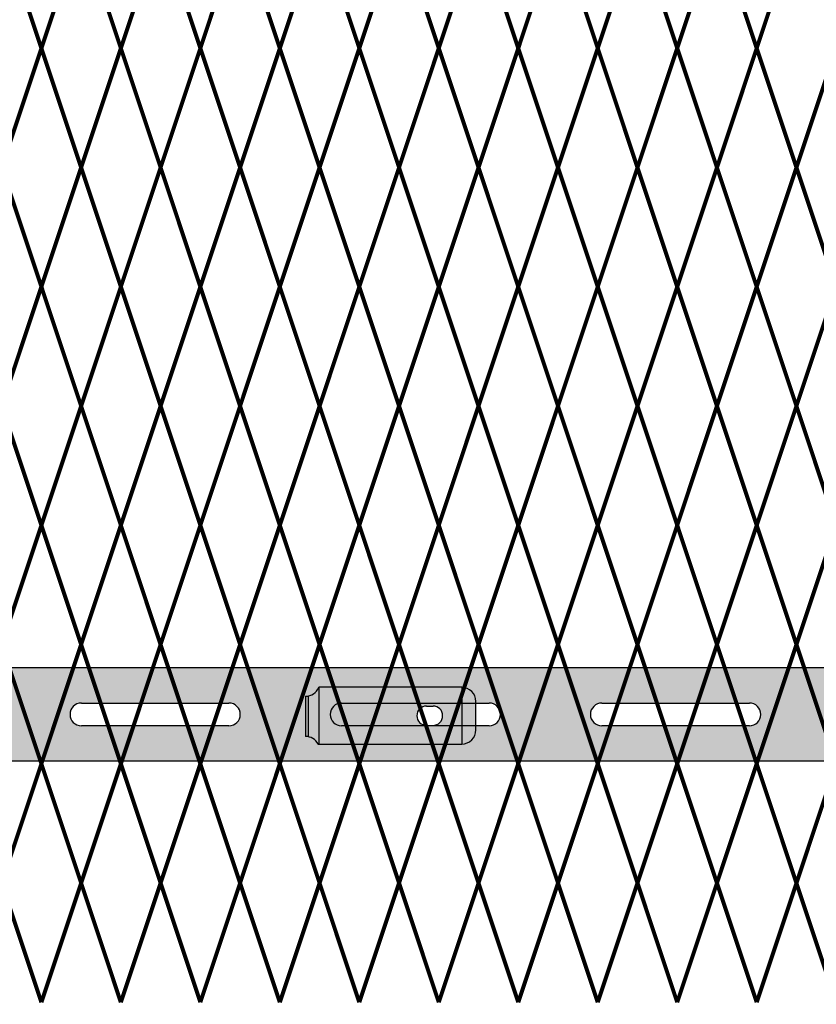
# Model space of a CAD drawing. Units: inches. Extents: x 15 to 198, y 3 to 135.
# Drawn here: x 113 to 127, y 41 to 58 of the extents above; entities that cross this region are included whole.
import ezdxf

# ---------------------------------------------------------------- set-up
doc = ezdxf.new("R2010")
doc.units = ezdxf.units.IN
doc.header["$MEASUREMENT"] = 0
doc.layers.add('Fence screen', color=7, linetype='Continuous')
doc.layers.add('post and C', color=7, linetype='Continuous')

# ---------------------------------------------------------------- blocks, each defined once
blk = doc.blocks.new('crossbar diamond')
at = {"layer": 'post and C'}
h = blk.add_hatch(color=256, dxfattribs=at)
h.dxf.hatch_style = 1
h.set_gradient(color1=(255, 255, 0), color2=(255, 255, 0), tint=1)
edge = h.paths.add_edge_path(flags=17)
edge.add_line((160.7513389651615, 170.2945839101447), (160.7513389651615, 169.8945839101447))
edge.add_line((160.7513389651615, 169.8945839101447), (159.223532109131, 169.8945839101447))
edge.add_arc((159.223532109131, 170.0945839101447), 0.1999999999999744, 90, 270, ccw=False)
edge.add_line((159.223532109131, 170.2945839101447), (160.7513389651615, 170.2945839101447))
h.paths.add_polyline_path([(160.7513389651615, 170.9195839101447), (160.7513389651615, 169.2695839101447), (48.88367956980312, 169.2695839101447), (48.88367956980312, 170.9195839101447)])
edge = h.paths.add_edge_path(flags=16)
edge.add_line((157.7210366745391, 169.8945839101447), (155.1210366745391, 169.8945839101447))
edge.add_arc((155.1210366745391, 170.0945839101447), 0.1999999999999744, 90, 270, ccw=False)
edge.add_line((155.1210366745391, 170.2945839101447), (157.7210366745391, 170.2945839101447))
edge.add_arc((157.7210366745391, 170.0945839101447), 0.1999999999999744, -90, 90, ccw=False)
edge = h.paths.add_edge_path(flags=16)
edge.add_line((153.1377033412057, 169.8945839101447), (150.5377033412057, 169.8945839101447))
edge.add_arc((150.5377033412057, 170.0945839101447), 0.1999999999999744, 90, 270, ccw=False)
edge.add_line((150.5377033412057, 170.2945839101447), (153.1377033412057, 170.2945839101447))
edge.add_arc((153.1377033412057, 170.0945839101447), 0.1999999999999744, -90, 90, ccw=False)
edge = h.paths.add_edge_path(flags=16)
edge.add_line((148.5543700078724, 169.8945839101447), (145.9543700078724, 169.8945839101447))
edge.add_arc((145.9543700078724, 170.0945839101447), 0.1999999999999744, 90, 270, ccw=False)
edge.add_line((145.9543700078724, 170.2945839101447), (148.5543700078724, 170.2945839101447))
edge.add_arc((148.5543700078724, 170.0945839101447), 0.1999999999999744, -90, 90, ccw=False)
edge = h.paths.add_edge_path(flags=16)
edge.add_line((143.9710366745391, 169.8945839101447), (141.3710366745391, 169.8945839101447))
edge.add_arc((141.3710366745391, 170.0945839101447), 0.1999999999999744, 90, 270, ccw=False)
edge.add_line((141.3710366745391, 170.2945839101447), (143.9710366745391, 170.2945839101447))
edge.add_arc((143.9710366745391, 170.0945839101447), 0.1999999999999744, -90, 90, ccw=False)
edge = h.paths.add_edge_path(flags=16)
edge.add_line((139.3877033412057, 169.8945839101447), (136.7877033412057, 169.8945839101447))
edge.add_arc((136.7877033412057, 170.0945839101447), 0.1999999999999744, 90, 270, ccw=False)
edge.add_line((136.7877033412057, 170.2945839101447), (139.3877033412057, 170.2945839101447))
edge.add_arc((139.3877033412057, 170.0945839101447), 0.1999999999999744, -90, 90, ccw=False)
edge = h.paths.add_edge_path(flags=16)
edge.add_line((134.8043700078724, 169.8945839101447), (132.2043700078724, 169.8945839101447))
edge.add_arc((132.2043700078724, 170.0945839101447), 0.1999999999999744, 90, 270, ccw=False)
edge.add_line((132.2043700078724, 170.2945839101447), (134.8043700078724, 170.2945839101447))
edge.add_arc((134.8043700078724, 170.0945839101447), 0.1999999999999744, -90, 90, ccw=False)
edge = h.paths.add_edge_path(flags=16)
edge.add_line((130.2210366745391, 169.8945839101447), (127.6210366745391, 169.8945839101447))
edge.add_arc((127.6210366745391, 170.0945839101447), 0.1999999999999744, 90, 270, ccw=False)
edge.add_line((127.6210366745391, 170.2945839101447), (130.2210366745391, 170.2945839101447))
edge.add_arc((130.2210366745391, 170.0945839101447), 0.1999999999999744, -90, 90, ccw=False)
edge = h.paths.add_edge_path(flags=16)
edge.add_line((125.6377033412057, 169.8945839101447), (123.0377033412057, 169.8945839101447))
edge.add_arc((123.0377033412057, 170.0945839101447), 0.1999999999999744, 90, 270, ccw=False)
edge.add_line((123.0377033412057, 170.2945839101447), (125.6377033412057, 170.2945839101447))
edge.add_arc((125.6377033412057, 170.0945839101447), 0.1999999999999744, -90, 90, ccw=False)
edge = h.paths.add_edge_path(flags=16)
edge.add_line((121.0543700078724, 169.8945839101447), (118.4543700078724, 169.8945839101447))
edge.add_arc((118.4543700078724, 170.0945839101447), 0.1999999999999744, 90, 270, ccw=False)
edge.add_line((118.4543700078724, 170.2945839101447), (121.0543700078724, 170.2945839101447))
edge.add_arc((121.0543700078724, 170.0945839101447), 0.1999999999999744, -90, 90, ccw=False)
edge = h.paths.add_edge_path(flags=16)
edge.add_line((116.4710366745391, 169.8945839101447), (113.8710366745391, 169.8945839101447))
edge.add_arc((113.8710366745391, 170.0945839101447), 0.1999999999999744, 90, 270, ccw=False)
edge.add_line((113.8710366745391, 170.2945839101447), (116.4710366745391, 170.2945839101447))
edge.add_arc((116.4710366745391, 170.0945839101447), 0.1999999999999744, -90, 90, ccw=False)
edge = h.paths.add_edge_path(flags=16)
edge.add_line((111.8877033412057, 169.8945839101447), (109.2877033412057, 169.8945839101447))
edge.add_arc((109.2877033412057, 170.0945839101447), 0.1999999999999744, 90, 270, ccw=False)
edge.add_line((109.2877033412057, 170.2945839101447), (111.8877033412057, 170.2945839101447))
edge.add_arc((111.8877033412057, 170.0945839101447), 0.1999999999999744, -90, 90, ccw=False)
edge = h.paths.add_edge_path(flags=16)
edge.add_line((107.3043700078724, 169.8945839101447), (104.7043700078724, 169.8945839101447))
edge.add_arc((104.7043700078724, 170.0945839101447), 0.1999999999999744, 90, 270, ccw=False)
edge.add_line((104.7043700078724, 170.2945839101447), (107.3043700078724, 170.2945839101447))
edge.add_arc((107.3043700078724, 170.0945839101447), 0.1999999999999744, -90, 90, ccw=False)
edge = h.paths.add_edge_path(flags=16)
edge.add_line((102.7210366745391, 169.8945839101447), (100.1210366745391, 169.8945839101447))
edge.add_arc((100.1210366745391, 170.0945839101447), 0.1999999999999744, 90, 270, ccw=False)
edge.add_line((100.1210366745391, 170.2945839101447), (102.7210366745391, 170.2945839101447))
edge.add_arc((102.7210366745391, 170.0945839101447), 0.1999999999999744, -90, 90, ccw=False)
edge = h.paths.add_edge_path(flags=16)
edge.add_line((98.13770334120572, 169.8945839101447), (95.53770334120574, 169.8945839101447))
edge.add_arc((95.53770334120574, 170.0945839101447), 0.1999999999999744, 90, 270, ccw=False)
edge.add_line((95.53770334120574, 170.2945839101447), (98.13770334120572, 170.2945839101447))
edge.add_arc((98.13770334120572, 170.0945839101447), 0.1999999999999744, -90, 90, ccw=False)
edge = h.paths.add_edge_path(flags=16)
edge.add_line((93.5543700078724, 169.8945839101447), (90.9543700078724, 169.8945839101447))
edge.add_arc((90.9543700078724, 170.0945839101447), 0.1999999999999744, 90, 270, ccw=False)
edge.add_line((90.9543700078724, 170.2945839101447), (93.5543700078724, 170.2945839101447))
edge.add_arc((93.5543700078724, 170.0945839101447), 0.1999999999999744, -90, 90, ccw=False)
edge = h.paths.add_edge_path(flags=16)
edge.add_line((88.97103667453905, 169.8945839101447), (86.37103667453906, 169.8945839101447))
edge.add_arc((86.37103667453906, 170.0945839101447), 0.1999999999999744, 90, 270, ccw=False)
edge.add_line((86.37103667453906, 170.2945839101447), (88.97103667453905, 170.2945839101447))
edge.add_arc((88.97103667453905, 170.0945839101447), 0.1999999999999744, -90, 90, ccw=False)
edge = h.paths.add_edge_path(flags=16)
edge.add_line((84.38770334120572, 169.8945839101447), (81.78770334120574, 169.8945839101447))
edge.add_arc((81.78770334120574, 170.0945839101447), 0.1999999999999744, 90, 270, ccw=False)
edge.add_line((81.78770334120574, 170.2945839101447), (84.38770334120572, 170.2945839101447))
edge.add_arc((84.38770334120572, 170.0945839101447), 0.1999999999999744, -90, 90, ccw=False)
edge = h.paths.add_edge_path(flags=16)
edge.add_line((79.8043700078724, 169.8945839101447), (77.2043700078724, 169.8945839101447))
edge.add_arc((77.2043700078724, 170.0945839101447), 0.1999999999999744, 90, 270, ccw=False)
edge.add_line((77.2043700078724, 170.2945839101447), (79.8043700078724, 170.2945839101447))
edge.add_arc((79.8043700078724, 170.0945839101447), 0.1999999999999744, -90, 90, ccw=False)
edge = h.paths.add_edge_path(flags=16)
edge.add_line((75.22103667453905, 169.8945839101447), (72.62103667453906, 169.8945839101447))
edge.add_arc((72.62103667453906, 170.0945839101447), 0.1999999999999744, 90, 270, ccw=False)
edge.add_line((72.62103667453906, 170.2945839101447), (75.22103667453905, 170.2945839101447))
edge.add_arc((75.22103667453905, 170.0945839101447), 0.1999999999999744, -90, 90, ccw=False)
edge = h.paths.add_edge_path(flags=16)
edge.add_line((70.63770334120572, 169.8945839101447), (68.03770334120574, 169.8945839101447))
edge.add_arc((68.03770334120574, 170.0945839101447), 0.1999999999999744, 90, 270, ccw=False)
edge.add_line((68.03770334120574, 170.2945839101447), (70.63770334120572, 170.2945839101447))
edge.add_arc((70.63770334120572, 170.0945839101447), 0.1999999999999744, -90, 90, ccw=False)
edge = h.paths.add_edge_path(flags=16)
edge.add_line((66.0543700078724, 169.8945839101447), (63.45437000787241, 169.8945839101447))
edge.add_arc((63.45437000787241, 170.0945839101447), 0.1999999999999744, 90, 270, ccw=False)
edge.add_line((63.45437000787241, 170.2945839101447), (66.0543700078724, 170.2945839101447))
edge.add_arc((66.0543700078724, 170.0945839101447), 0.1999999999999744, -90, 90, ccw=False)
edge = h.paths.add_edge_path(flags=16)
edge.add_line((61.47103667453906, 169.8945839101447), (58.87103667453907, 169.8945839101447))
edge.add_arc((58.87103667453907, 170.0945839101447), 0.1999999999999744, 90, 270, ccw=False)
edge.add_line((58.87103667453907, 170.2945839101447), (61.47103667453906, 170.2945839101447))
edge.add_arc((61.47103667453906, 170.0945839101447), 0.1999999999999744, -90, 90, ccw=False)
edge = h.paths.add_edge_path(flags=16)
edge.add_line((56.88770334120573, 169.8945839101447), (54.28770334120574, 169.8945839101447))
edge.add_arc((54.28770334120574, 170.0945839101447), 0.1999999999999744, 90, 270, ccw=False)
edge.add_line((54.28770334120574, 170.2945839101447), (56.88770334120573, 170.2945839101447))
edge.add_arc((56.88770334120573, 170.0945839101447), 0.1999999999999744, -90, 90, ccw=False)
edge = h.paths.add_edge_path(flags=16)
edge.add_line((52.30437000787239, 169.8945839101447), (49.70437000787241, 169.8945839101447))
edge.add_arc((49.70437000787241, 170.0945839101447), 0.1999999999999744, 90, 270, ccw=False)
edge.add_line((49.70437000787241, 170.2945839101447), (52.30437000787239, 170.2945839101447))
edge.add_arc((52.30437000787239, 170.0945839101447), 0.1999999999999744, -90, 90, ccw=False)
edge = h.paths.add_edge_path(flags=17)
edge.add_line((48.88367956980312, 169.2695839101447), (59.55337276321472, 169.2695839101447))
for p, q in [((48.88367956980312, 170.9195839101447), (160.7513389651615, 170.9195839101447)), ((109.2877033412057, 170.2945839101447), (111.8877033412057, 170.2945839101447)), ((113.8710366745391, 170.2945839101447), (116.4710366745391, 170.2945839101447)), ((118.4543700078724, 170.2945839101447), (121.0543700078724, 170.2945839101447)), ((111.8877033412057, 169.8945839101447), (109.2877033412057, 169.8945839101447)), ((116.4710366745391, 169.8945839101447), (113.8710366745391, 169.8945839101447)), ((121.0543700078724, 169.8945839101447), (118.4543700078724, 169.8945839101447)), ((160.7513389651615, 169.2695839101447), (48.88367956980312, 169.2695839101447))]:
    blk.add_line(p, q, dxfattribs=at)
for centre, start, end in [((109.2877033412057, 170.0945839101447), 90, 270), ((111.8877033412057, 170.0945839101447), 270, 90), ((113.8710366745391, 170.0945839101447), 90, 270), ((116.4710366745391, 170.0945839101447), 270, 90), ((118.4543700078724, 170.0945839101447), 90, 270), ((121.0543700078724, 170.0945839101447), 270, 90)]:
    blk.add_arc(centre, 0.1999999999999744, start, end, dxfattribs=at)
blk = doc.blocks.new('latch clamp')
at = {"layer": 'post and C'}
h = blk.add_hatch(color=256, dxfattribs=at)
h.dxf.hatch_style = 1
h.set_gradient(color1=(0, 0, 255), color2=(255, 255, 0), tint=1, name='INVCYLINDER')
edge = h.paths.add_edge_path(flags=16)
edge.add_line((62.45530826326521, 159.7953712672663), (62.5703082632652, 159.7953712672663))
edge.add_arc((62.5703082632652, 159.9653712672662), 0.1699999999999875, 270, 450)
edge.add_line((62.5703082632652, 160.1353712672662), (62.45530826326521, 160.1353712672662))
edge.add_arc((62.45530826326521, 159.9653712672662), 0.1699999999999875, 90, 270)
edge = h.paths.add_edge_path()
edge.add_arc((60.32552986798444, 159.3494115723767), 0.25, 27.63509571409409, 90)
edge.add_line((60.32552986798444, 159.5994115723767), (60.32552986798444, 160.3072699154417))
edge.add_arc((60.32552986798444, 160.5572699154417), 0.25, 270, 338.4326541346032)
edge.add_line((60.55802640228878, 160.4653712672662), (63.07552986798444, 160.4653712672662))
edge.add_arc((63.07552986798444, 160.2153712672662), 0.25, 0, 90, ccw=False)
edge.add_line((63.32552986798444, 160.2153712672662), (63.32552986798444, 159.7153712672662))
edge.add_arc((63.07552986798444, 159.7153712672662), 0.25, -90, 0, ccw=False)
edge.add_line((63.07552986798444, 159.4653712672662), (60.54700977488599, 159.4653712672662))
for p, q in [((63.07552986798444, 160.4653712672662), (60.55802640228878, 160.4653712672662)), ((60.55802640228878, 160.4653712672662), (60.55802640228878, 159.4653712672662)), ((63.07552986798444, 160.4653712672662), (63.07552986798444, 159.4653712672662)), ((60.32552986798444, 160.3072699154417), (60.32552986798444, 159.5994115723767)), ((60.37078407192248, 160.3113999151856), (60.37078407192248, 159.5952815726328)), ((63.32552986798444, 159.7153712672662), (63.32552986798444, 160.2153712672662)), ((62.45530826326521, 160.1353712672662), (62.5703082632652, 160.1353712672662)), ((62.45530826326521, 159.7953712672663), (62.5703082632652, 159.7953712672663)), ((60.54700977488599, 159.4653712672662), (63.07552986798444, 159.4653712672662))]:
    blk.add_line(p, q, dxfattribs=at)
for centre, radius, start, end in [((60.32552986798444, 160.5572699154417), 0.25, 270, 338.4326541346032), ((63.07552986798444, 160.2153712672662), 0.25, 0, 90), ((62.45530826326521, 159.9653712672662), 0.1699999999999875, 90, 270), ((62.5703082632652, 159.9653712672662), 0.1699999999999875, 270, 90), ((63.07552986798444, 159.7153712672662), 0.25, 270, 0), ((60.32552986798444, 159.3494115723767), 0.25, 27.63509571409409, 90)]:
    blk.add_arc(centre, radius, start, end, dxfattribs=at)

msp = doc.modelspace()

# ---------------------------------------------------------------- linework, layer by layer
at = {"layer": 'Fence screen', "color": 7, "linetype": 'Continuous', "const_width": 0.07}
for points, elevation in [([(112.7505649864924, 59.70528682447411), (113.4505649864924, 57.6052868244742)], 11.19999999999996), ([(114.1505649864925, 59.70528682447411), (113.4505649864924, 57.6052868244742)], 8.399999999999977), ([(114.1505649864925, 59.70528682447411), (114.8505649864924, 57.6052868244742)], 11.19999999999996), ([(115.5505649864925, 59.70528682447411), (114.8505649864924, 57.6052868244742)], 5.59999999999998), ([(115.5505649864925, 59.70528682447411), (116.2505649864924, 57.6052868244742)], 15.39999999999992), ([(116.9505649864923, 59.70528682447411), (116.2505649864924, 57.6052868244742)], 13.99999999999996), ([(116.9505649864923, 59.70528682447411), (117.6505649864925, 57.6052868244742)], 13.99999999999996), ([(118.3505649864924, 59.70528682447411), (117.6505649864925, 57.6052868244742)], 15.39999999999992), ([(118.3505649864924, 59.70528682447411), (119.0505649864925, 57.6052868244742)], 2.099999999999952), ([(119.7505649864924, 59.70528682447411), (119.0505649864925, 57.6052868244742)], 18.19999999999992), ([(119.7505649864924, 59.70528682447411), (120.4505649864923, 57.6052868244742)], 20.2999999999999), ([(121.1505649864925, 59.70528682447411), (120.4505649864923, 57.6052868244742)], 18.19999999999992), ([(121.1505649864925, 59.70528682447411), (121.8505649864924, 57.6052868244742)], 22.39999999999992), ([(122.5505649864923, 59.70528682447411), (121.8505649864924, 57.6052868244742)], 19.59999999999994), ([(122.5505649864923, 59.70528682447411), (123.2505649864924, 57.6052868244742)], 20.9999999999999), ([(123.9505649864923, 59.70528682447411), (123.2505649864924, 57.6052868244742)], 30.7999999999999), ([(123.9505649864923, 59.70528682447411), (124.6505649864925, 57.6052868244742)], 20.2999999999999), ([(125.3505649864924, 59.70528682447411), (124.6505649864925, 57.6052868244742)], 22.39999999999992), ([(125.3505649864924, 59.70528682447411), (126.0505649864923, 57.6052868244742)], 25.19999999999992), ([(126.7505649864924, 59.70528682447411), (126.0505649864923, 57.6052868244742)], 23.7999999999999), ([(113.4505649864924, 57.6052868244742), (112.7505649864924, 55.50528682447406)], 13.29999999999994), ([(113.4505649864924, 57.6052868244742), (114.1505649864925, 55.50528682447406)], 11.89999999999992), ([(114.8505649864924, 57.6052868244742), (114.1505649864925, 55.50528682447406)], 11.89999999999992), ([(114.8505649864924, 57.6052868244742), (115.5505649864925, 55.50528682447406)], 11.89999999999992), ([(116.2505649864924, 57.6052868244742), (115.5505649864925, 55.50528682447406)], 13.29999999999994), ([(116.2505649864924, 57.6052868244742), (116.9505649864923, 55.50528682447418)], 13.99999999999996), ([(117.6505649864925, 57.6052868244742), (116.9505649864923, 55.50528682447418)], 13.29999999999994), ([(117.6505649864925, 57.6052868244742), (118.3505649864924, 55.50528682447418)], 15.39999999999992), ([(119.0505649864925, 57.6052868244742), (118.3505649864924, 55.50528682447418)], 16.79999999999994), ([(119.0505649864925, 57.6052868244742), (119.7505649864924, 55.50528682447418)], 29.39999999999988), ([(120.4505649864923, 57.6052868244742), (119.7505649864924, 55.50528682447418)], 18.89999999999992), ([(120.4505649864923, 57.6052868244742), (121.1505649864925, 55.50528682447418)], 17.4999999999999), ([(121.8505649864924, 57.6052868244742), (121.1505649864925, 55.50528682447418)], 20.2999999999999), ([(121.8505649864924, 57.6052868244742), (122.5505649864923, 55.50528682447418)], 20.2999999999999), ([(123.2505649864924, 57.6052868244742), (122.5505649864923, 55.50528682447418)], 22.39999999999992), ([(123.2505649864924, 57.6052868244742), (123.9505649864923, 55.50528682447418)], 21.69999999999992), ([(124.6505649864925, 57.6052868244742), (123.9505649864923, 55.50528682447418)], 21.69999999999992), ([(124.6505649864925, 57.6052868244742), (125.3505649864924, 55.50528682447418)], 23.09999999999988), ([(126.0505649864923, 57.6052868244742), (125.3505649864924, 55.50528682447418)], 25.89999999999988), ([(126.0505649864923, 57.6052868244742), (126.7505649864924, 55.50528682447418)], 23.09999999999988), ([(127.4505649864923, 57.6052868244742), (126.7505649864924, 55.50528682447418)], 24.4999999999999), ([(113.4505649864924, 53.40528682447415), (112.7505649864924, 55.50528682447406)], 10.49999999999996), ([(113.4505649864924, 53.40528682447415), (114.1505649864925, 55.50528682447406)], 10.49999999999996), ([(114.8505649864924, 53.40528682447415), (114.1505649864925, 55.50528682447406)], 3.499999999999957), ([(114.8505649864924, 53.40528682447415), (115.5505649864925, 55.50528682447406)], 9.099999999999937), ([(116.2505649864924, 53.40528682447415), (115.5505649864925, 55.50528682447406)], 14.69999999999992), ([(116.2505649864924, 53.40528682447404), (116.9505649864923, 55.50528682447418)], 14.69999999999992), ([(117.6505649864925, 53.40528682447404), (116.9505649864923, 55.50528682447418)], 14.69999999999992), ([(117.6505649864925, 53.40528682447404), (118.3505649864924, 55.50528682447418)], 16.09999999999994), ([(119.0505649864925, 53.40528682447404), (118.3505649864924, 55.50528682447418)], 16.09999999999994), ([(119.0505649864925, 53.40528682447404), (119.7505649864924, 55.50528682447418)], 18.89999999999992), ([(120.4505649864923, 53.40528682447404), (119.7505649864924, 55.50528682447418)], 17.4999999999999), ([(120.4505649864923, 53.40528682447404), (121.1505649864925, 55.50528682447418)], 17.4999999999999), ([(121.8505649864924, 53.40528682447404), (121.1505649864925, 55.50528682447418)], 18.89999999999992), ([(121.8505649864924, 53.40528682447404), (122.5505649864923, 55.50528682447418)], 17.4999999999999), ([(123.2505649864924, 53.40528682447404), (122.5505649864923, 55.50528682447418)], 20.9999999999999), ([(123.2505649864924, 53.40528682447404), (123.9505649864923, 55.50528682447418)], 20.9999999999999), ([(124.6505649864925, 53.40528682447404), (123.9505649864923, 55.50528682447418)], 22.39999999999992), ([(124.6505649864925, 53.40528682447404), (125.3505649864924, 55.50528682447418)], 27.2999999999999), ([(126.0505649864923, 53.40528682447404), (125.3505649864924, 55.50528682447418)], 25.89999999999988), ([(126.0505649864923, 53.40528682447404), (126.7505649864924, 55.50528682447418)], 23.09999999999988), ([(127.4505649864923, 53.40528682447404), (126.7505649864924, 55.50528682447418)], 31.49999999999986), ([(112.7505649864924, 51.30528682447402), (113.4505649864924, 53.40528682447415)], 8.399999999999977), ([(114.1505649864925, 51.30528682447402), (113.4505649864924, 53.40528682447415)], 12.59999999999994), ([(114.1505649864925, 51.30528682447402), (114.8505649864924, 53.40528682447415)], 12.59999999999994), ([(115.5505649864925, 51.30528682447402), (114.8505649864924, 53.40528682447415)], 5.59999999999998), ([(115.5505649864925, 51.30528682447402), (116.2505649864924, 53.40528682447415)], 15.39999999999992), ([(116.9505649864923, 51.30528682447402), (116.2505649864924, 53.40528682447404)], 13.99999999999996), ([(116.9505649864923, 51.30528682447402), (117.6505649864925, 53.40528682447404)], 13.99999999999996), ([(118.3505649864924, 51.30528682447402), (117.6505649864925, 53.40528682447404)], 15.39999999999992), ([(118.3505649864924, 51.30528682447402), (119.0505649864925, 53.40528682447404)], 16.79999999999994), ([(119.7505649864924, 51.30528682447402), (119.0505649864925, 53.40528682447404)], 18.19999999999992), ([(119.7505649864924, 51.30528682447402), (120.4505649864923, 53.40528682447404)], 18.19999999999992), ([(121.1505649864925, 51.30528682447402), (120.4505649864923, 53.40528682447404)], 16.79999999999994), ([(121.1505649864925, 51.30528682447402), (121.8505649864924, 53.40528682447404)], 19.59999999999994), ([(122.5505649864923, 51.30528682447402), (121.8505649864924, 53.40528682447404)], 19.59999999999994), ([(122.5505649864923, 51.30528682447402), (123.2505649864924, 53.40528682447404)], 20.9999999999999), ([(123.9505649864923, 51.30528682447402), (123.2505649864924, 53.40528682447404)], 20.9999999999999), ([(123.9505649864923, 51.30528682447402), (124.6505649864925, 53.40528682447404)], 22.39999999999992), ([(125.3505649864924, 51.30528682447402), (124.6505649864925, 53.40528682447404)], 22.39999999999992), ([(125.3505649864924, 51.30528682447402), (126.0505649864923, 53.40528682447404)], 23.7999999999999), ([(126.7505649864924, 51.30528682447402), (126.0505649864923, 53.40528682447404)], 25.19999999999992), ([(126.7505649864924, 51.30528682447402), (127.4505649864923, 53.40528682447404)], 27.9999999999999), ([(112.7505649864924, 51.30528682447402), (113.4505649864924, 49.20528682447399)], 11.19999999999996), ([(114.1505649864925, 51.30528682447402), (113.4505649864924, 49.20528682447399)], 29.39999999999988), ([(114.1505649864925, 51.30528682447402), (114.8505649864924, 49.20528682447399)], 12.59999999999994), ([(115.5505649864925, 51.30528682447402), (114.8505649864924, 49.20528682447399)], 6.999999999999957), ([(115.5505649864925, 51.30528682447402), (116.2505649864924, 49.20528682447399)], 13.99999999999996), ([(116.9505649864923, 51.30528682447402), (116.2505649864924, 49.20528682447399)], 15.39999999999992), ([(116.9505649864923, 51.30528682447402), (117.6505649864925, 49.20528682447399)], 106.0628356666804), ([(118.3505649864924, 51.30528682447402), (117.6505649864925, 49.20528682447399)], 9.79999999999994), ([(118.3505649864924, 51.30528682447402), (119.0505649864925, 49.20528682447399)], 18.20000000000002), ([(119.7505649864924, 51.30528682447402), (119.0505649864925, 49.20528682447399)], 20.9999999999999), ([(119.7505649864924, 51.30528682447402), (120.4505649864923, 49.20528682447399)], 19.59999999999994), ([(121.1505649864925, 51.30528682447402), (120.4505649864923, 49.20528682447399)], 18.19999999999992), ([(121.1505649864925, 51.30528682447402), (121.8505649864924, 49.20528682447399)], 18.19999999999992), ([(122.5505649864923, 51.30528682447402), (121.8505649864924, 49.20528682447399)], 16.79999999999994), ([(122.5505649864923, 51.30528682447402), (123.2505649864924, 49.20528682447399)], 22.39999999999992), ([(123.9505649864923, 51.30528682447402), (123.2505649864924, 49.20528682447399)], 34.99999999999986), ([(123.9505649864923, 51.30528682447402), (124.6505649864925, 49.20528682447399)], 20.9999999999999), ([(125.3505649864924, 51.30528682447402), (124.6505649864925, 49.20528682447399)], 23.7999999999999), ([(125.3505649864924, 51.30528682447402), (126.0505649864923, 49.20528682447399)], 19.59999999999994), ([(126.7505649864924, 51.30528682447402), (126.0505649864923, 49.20528682447399)], 25.19999999999992), ([(126.7505649864924, 51.30528682447402), (127.4505649864923, 49.20528682447399)], 25.19999999999992), ([(113.4505649864924, 49.20528682447399), (112.7505649864924, 47.10528682447408)], 9.099999999999937), ([(113.4505649864924, 49.20528682447399), (114.1505649864925, 47.10528682447408)], 11.89999999999992), ([(114.8505649864924, 49.20528682447399), (114.1505649864925, 47.10528682447408)], 13.29999999999994), ([(114.8505649864924, 49.20528682447399), (115.5505649864925, 47.10528682447408)], -0.7000000000000028), ([(116.2505649864924, 49.20528682447399), (115.5505649864925, 47.10528682447408)], 14.69999999999992), ([(116.2505649864924, 49.20528682447399), (116.9505649864923, 47.10528682447408)], 13.99999999999996), ([(117.6505649864925, 49.20528682447399), (116.9505649864923, 47.10528682447408)], 13.29999999999994), ([(117.6505649864925, 49.20528682447399), (118.3505649864924, 47.10528682447408)], 15.39999999999992), ([(119.0505649864925, 49.20528682447399), (118.3505649864924, 47.10528682447408)], 16.79999999999994), ([(119.0505649864925, 49.20528682447399), (119.7505649864924, 47.10528682447408)], 20.2999999999999), ([(120.4505649864923, 49.20528682447399), (119.7505649864924, 47.10528682447408)], 17.4999999999999), ([(120.4505649864923, 49.20528682447399), (121.1505649864925, 47.10528682447408)], 19.59999999999994), ([(121.8505649864924, 49.20528682447399), (121.1505649864925, 47.10528682447408)], 18.89999999999992), ([(121.8505649864924, 49.20528682447399), (122.5505649864923, 47.10528682447408)], 17.4999999999999), ([(123.2505649864924, 49.20528682447399), (122.5505649864923, 47.10528682447408)], 21.69999999999992), ([(123.2505649864924, 49.20528682447399), (123.9505649864923, 47.10528682447408)], 20.2999999999999), ([(124.6505649864925, 49.20528682447399), (123.9505649864923, 47.10528682447408)], 20.9999999999999), ([(124.6505649864925, 49.20528682447399), (125.3505649864924, 47.10528682447408)], 24.4999999999999), ([(126.0505649864923, 49.20528682447399), (125.3505649864924, 47.10528682447408)], 24.4999999999999), ([(126.0505649864923, 49.20528682447399), (126.7505649864924, 47.10528682447408)], 25.89999999999988), ([(127.4505649864923, 49.20528682447399), (126.7505649864924, 47.10528682447408)], 25.89999999999988), ([(113.4505649864924, 45.00528682447406), (112.7505649864924, 47.10528682447408)], 6.29999999999994), ([(113.4505649864924, 45.00528682447406), (114.1505649864925, 47.10528682447408)], 10.49999999999996), ([(114.8505649864924, 45.00528682447406), (114.1505649864925, 47.10528682447408)], 11.89999999999992), ([(114.8505649864924, 45.00528682447406), (115.5505649864925, 47.10528682447408)], 6.29999999999994), ([(116.2505649864924, 45.00528682447406), (115.5505649864925, 47.10528682447408)], -2.10000000000003), ([(116.2505649864924, 45.00528682447406), (116.9505649864923, 47.10528682447408)], 14.69999999999992), ([(117.6505649864925, 45.00528682447406), (116.9505649864923, 47.10528682447408)], 14.69999999999992), ([(117.6505649864925, 45.00528682447406), (118.3505649864924, 47.10528682447408)], 16.09999999999994), ([(119.0505649864925, 45.00528682447406), (118.3505649864924, 47.10528682447408)], 16.09999999999994), ([(119.0505649864925, 45.00528682447406), (119.7505649864924, 47.10528682447408)], 18.89999999999992), ([(120.4505649864923, 45.00528682447406), (119.7505649864924, 47.10528682447408)], 17.4999999999999), ([(120.4505649864923, 45.00528682447406), (121.1505649864925, 47.10528682447408)], 20.2999999999999), ([(121.8505649864924, 45.00528682447406), (121.1505649864925, 47.10528682447408)], 36.39999999999988), ([(121.8505649864924, 45.00528682447406), (122.5505649864923, 47.10528682447408)], 18.89999999999992), ([(123.2505649864924, 45.00528682447406), (122.5505649864923, 47.10528682447408)], 20.9999999999999), ([(123.2505649864924, 45.00528682447406), (123.9505649864923, 47.10528682447408)], 19.80476339187632), ([(124.6505649864925, 45.00528682447406), (123.9505649864923, 47.10528682447408)], 22.39999999999992), ([(124.6505649864925, 45.00528682447406), (125.3505649864924, 47.10528682447408)], 23.09999999999988), ([(126.0505649864923, 45.00528682447406), (125.3505649864924, 47.10528682447408)], 28.69999999999986), ([(126.0505649864923, 45.00528682447406), (126.7505649864924, 47.10528682447408)], 23.09999999999988), ([(127.4505649864923, 45.00528682447406), (126.7505649864924, 47.10528682447408)], 32.89999999999988), ([(112.7505649864924, 42.90528682447404), (113.4505649864924, 45.00528682447406)], 9.79999999999994), ([(114.1505649864925, 42.90528682447404), (113.4505649864924, 45.00528682447406)], 1.399999999999977), ([(114.1505649864925, 42.90528682447404), (114.8505649864924, 45.00528682447406)], 11.19999999999996), ([(115.5505649864925, 42.90528682447404), (114.8505649864924, 45.00528682447406)], 12.59999999999994), ([(115.5505649864925, 42.90528682447404), (116.2505649864924, 45.00528682447406)], -5.280625000000207), ([(116.9505649864923, 42.90528682447404), (116.2505649864924, 45.00528682447406)], 13.99999999999996), ([(116.9505649864923, 42.90528682447404), (117.6505649864925, 45.00528682447406)], 13.99999999999996), ([(118.3505649864924, 42.90528682447404), (117.6505649864925, 45.00528682447406)], 11.89999999999992), ([(118.3505649864924, 42.90528682447404), (119.0505649864925, 45.00528682447406)], 16.79999999999994), ([(119.7505649864924, 42.90528682447404), (119.0505649864925, 45.00528682447406)], 18.19999999999992), ([(119.7505649864924, 42.90528682447404), (120.4505649864923, 45.00528682447406)], 19.59999999999994), ([(121.1505649864925, 42.90528682447404), (120.4505649864923, 45.00528682447406)], 16.79999999999994), ([(121.1505649864925, 42.90528682447404), (121.8505649864924, 45.00528682447406)], 26.59999999999988), ([(122.5505649864923, 42.90528682447404), (121.8505649864924, 45.00528682447406)], 19.59999999999994), ([(122.5505649864923, 42.90528682447404), (123.2505649864924, 45.00528682447406)], 21.69999999999992), ([(123.9505649864923, 42.90528682447404), (123.2505649864924, 45.00528682447406)], 21.69999999999992), ([(123.9505649864923, 42.90528682447404), (124.6505649864925, 45.00528682447406)], 20.9999999999999), ([(125.3505649864924, 42.90528682447404), (124.6505649864925, 45.00528682447406)], 30.7999999999999), ([(125.3505649864924, 42.90528682447404), (126.0505649864923, 45.00528682447406)], 27.9999999999999), ([(126.7505649864924, 42.90528682447404), (126.0505649864923, 45.00528682447406)], 32.19999999999986), ([(126.7505649864924, 42.90528682447404), (127.4505649864923, 45.00528682447406)], 25.19999999999992), ([(112.7505649864924, 42.90528682447404), (113.4505649864924, 40.80528682447402)], 9.79999999999994), ([(114.1505649864925, 42.90528682447404), (113.4505649864924, 40.80528682447402)], 12.59999999999994), ([(114.1505649864925, 42.90528682447404), (114.8505649864924, 40.80528682447402)], 12.59999999999994), ([(115.5505649864925, 42.90528682447404), (114.8505649864924, 40.80528682447402)], -0.7000000000000028), ([(115.5505649864925, 42.90528682447404), (116.2505649864924, 40.80528682447402)], 13.99999999999996), ([(116.9505649864923, 42.90528682447404), (116.2505649864924, 40.80528682447402)], 15.39999999999992), ([(116.9505649864923, 42.90528682447404), (117.6505649864925, 40.80528682447402)], 15.39999999999992), ([(118.3505649864924, 42.90528682447404), (117.6505649864925, 40.80528682447402)], 15.39999999999992), ([(118.3505649864924, 42.90528682447404), (119.0505649864925, 40.80528682447402)], 16.79999999999994), ([(119.7505649864924, 42.90528682447404), (119.0505649864925, 40.80528682447402)], 18.19999999999992), ([(119.7505649864924, 42.90528682447404), (120.4505649864923, 40.80528682447402)], 18.19999999999992), ([(121.1505649864925, 42.90528682447404), (120.4505649864923, 40.80528682447402)], 27.9999999999999), ([(121.1505649864925, 42.90528682447404), (121.8505649864924, 40.80528682447402)], 19.59999999999994), ([(122.5505649864923, 42.90528682447404), (121.8505649864924, 40.80528682447402)], 16.79999999999994), ([(122.5505649864923, 42.90528682447404), (123.2505649864924, 40.80528682447402)], 20.2999999999999), ([(123.9505649864923, 42.90528682447404), (123.2505649864924, 40.80528682447402)], 21.69999999999992), ([(123.9505649864923, 42.90528682447404), (124.6505649864925, 40.80528682447402)], 22.39999999999992), ([(125.3505649864924, 42.90528682447404), (124.6505649864925, 40.80528682447402)], 29.39999999999988), ([(125.3505649864924, 42.90528682447404), (126.0505649864923, 40.80528682447402)], 32.19999999999986), ([(126.7505649864924, 42.90528682447404), (126.0505649864923, 40.80528682447402)], 26.59999999999988), ([(126.7505649864924, 42.90528682447404), (127.4505649864923, 40.80528682447402)], 23.7999999999999)]:
    msp.add_lwpolyline(points, dxfattribs=dict(at, elevation=elevation))

# ---------------------------------------------------------------- block references
at = {"layer": 'post and C'}
for name, p in [('crossbar diamond', (4.866942097983113, -124.2191264672874)), ('latch clamp', (57.7785121302916, -114.1131798511966, 15.39999999999995))]:
    msp.add_blockref(name, p, dxfattribs=at)

doc.saveas('drawing.dxf')
